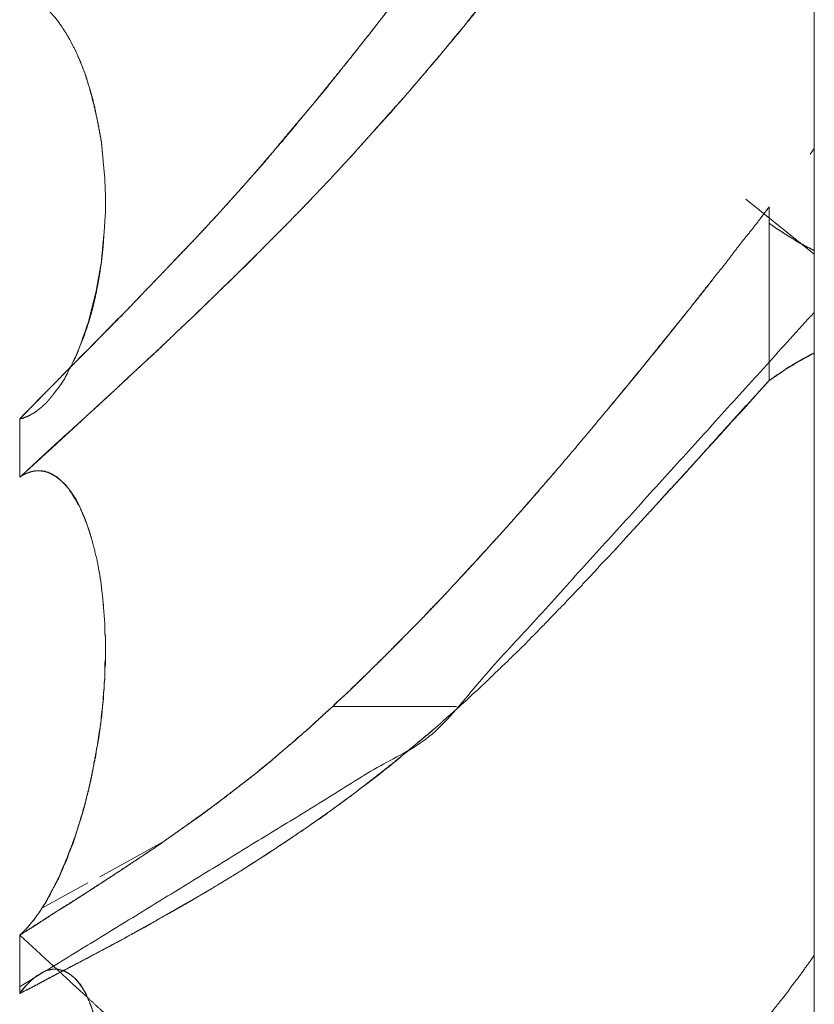
# Model space of a CAD drawing. Units: millimetres. Extents: x 1968 to 9305, y 379 to 6187.
# Drawn here: x 6260 to 6261, y 4150 to 4151 of the extents above; entities that cross this region are included whole.
import ezdxf

# ---------------------------------------------------------------- set-up
doc = ezdxf.new("R2010")
doc.units = ezdxf.units.MM
doc.layers.add('Trimetric', color=7, linetype='Continuous')

msp = doc.modelspace()

# ---------------------------------------------------------------- linework, layer by layer
at = {"layer": 'Trimetric', "color": 41, "linetype": 'Continuous', "lineweight": 18}
msp.add_line((6260.73, 2197.2209), (6260.73, 4320.0107), dxfattribs=at)
at = {"layer": 'Trimetric', "color": 122, "linetype": 'Continuous', "lineweight": 18}
for p, q in [((6260.7251, 4150.8867), (6260.73, 4150.8931)), ((6260.6523, 4150.8359), (6260.73, 4150.7734)), ((6260.6675, 4150.812), (6260.6787, 4150.8272)), ((6260.3242, 4150.2607), (6260.1841, 4150.2607)), ((6260.1841, 4150.2607), (6260.3242, 4150.2607)), ((6259.9199, 4150.0679), (6259.9941, 4150.1089)), ((6259.854, 4150.0322), (6259.9062, 4150.061))]:
    msp.add_line(p, q, dxfattribs=at)
for points, knots in [([(6259.8289, 4150.5867), (6259.8414, 4150.5992), (6259.8534, 4150.6118), (6259.8672, 4150.6257), (6259.8805, 4150.6393), (6259.9096, 4150.6684), (6259.9248, 4150.6842), (6259.94, 4150.6998), (6259.9499, 4150.7094), (6259.9592, 4150.719), (6259.9777, 4150.7385), (6259.9962, 4150.7577), (6260.0247, 4150.7874), (6260.0524, 4150.8172), (6260.071, 4150.8377), (6260.0895, 4150.8585), (6260.1074, 4150.8794), (6260.1259, 4150.9005), (6260.1616, 4150.9435), (6260.1828, 4150.9697), (6260.2046, 4150.9965), (6260.2363, 4151.0368), (6260.2674, 4151.0778), (6260.3071, 4151.1297), (6260.3461, 4151.1823), (6260.3805, 4151.2296), (6260.4149, 4151.2772), (6260.4454, 4151.3196), (6260.4751, 4151.3619), (6260.5227, 4151.4294), (6260.5664, 4151.4929), (6260.5869, 4151.5226), (6260.6074, 4151.5521), (6260.6259, 4151.5795), (6260.6451, 4151.607), (6260.6623, 4151.6318), (6260.6789, 4151.6569)], [0, 0, 0.012977, 0.025617, 0.03996, 0.053792, 0.083844, 0.099899, 0.115779, 0.125855, 0.135589, 0.155232, 0.174701, 0.204761, 0.234489, 0.254664, 0.275018, 0.295055, 0.315591, 0.356403, 0.380954, 0.406185, 0.443672, 0.481247, 0.528965, 0.576778, 0.619476, 0.66237, 0.700435, 0.73822, 0.798518, 0.854781, 0.881172, 0.907365, 0.931543, 0.955994, 0.978032, 1, 1]), ([(6260.6789, 4151.6569), (6260.6663, 4151.6384), (6260.6537, 4151.6202), (6260.6411, 4151.6017), (6260.616, 4151.5646), (6260.6028, 4151.5458), (6260.5776, 4151.5088), (6260.5651, 4151.4912), (6260.5532, 4151.474), (6260.5413, 4151.4558), (6260.5287, 4151.438), (6260.5155, 4151.4191), (6260.5022, 4151.4006), (6260.489, 4151.3811), (6260.4751, 4151.3619), (6260.4573, 4151.3368), (6260.4401, 4151.3116), (6260.4229, 4151.2878), (6260.4057, 4151.2637), (6260.3891, 4151.2409), (6260.3719, 4151.218), (6260.3481, 4151.1853), (6260.3243, 4151.1532), (6260.2959, 4151.1152), (6260.2674, 4151.0778), (6260.2575, 4151.0639), (6260.2363, 4151.0368), (6260.2258, 4151.0232), (6260.1914, 4150.9802), (6260.1768, 4150.9617), (6260.1616, 4150.9435), (6260.1331, 4150.9098), (6260.1054, 4150.8764), (6260.0789, 4150.8466), (6260.0524, 4150.8172), (6260.0319, 4150.795), (6260.0108, 4150.7732), (6259.9896, 4150.7507), (6259.9678, 4150.7282), (6259.946, 4150.7054), (6259.9235, 4150.6826), (6259.8997, 4150.6588), (6259.8765, 4150.6353), (6259.8527, 4150.6108), (6259.8289, 4150.5867)], [0, 0, 0.016342, 0.032485, 0.048826, 0.08151, 0.098325, 0.131009, 0.146757, 0.162029, 0.177902, 0.193846, 0.210661, 0.227279, 0.244492, 0.261784, 0.284296, 0.306533, 0.327979, 0.349622, 0.370198, 0.391062, 0.420621, 0.449791, 0.484467, 0.518757, 0.531221, 0.556338, 0.568897, 0.609098, 0.626295, 0.643609, 0.675826, 0.707547, 0.736624, 0.765522, 0.787565, 0.809764, 0.832314, 0.855196, 0.878253, 0.901646, 0.926234, 0.95031, 0.975241, 1, 1]), ([(6259.8289, 4150.5205), (6259.8653, 4150.5536), (6259.9016, 4150.587), (6259.9202, 4150.6042), (6259.9393, 4150.6217), (6259.9539, 4150.6356), (6259.9691, 4150.6495), (6259.9837, 4150.6627), (6259.9975, 4150.676), (6260.0108, 4150.6889), (6260.0247, 4150.7018), (6260.0498, 4150.7262), (6260.0763, 4150.752), (6260.1027, 4150.7782), (6260.1318, 4150.8073), (6260.1603, 4150.8367), (6260.1834, 4150.8612), (6260.2066, 4150.8863), (6260.237, 4150.9204), (6260.2681, 4150.9551), (6260.3025, 4150.9955), (6260.317, 4151.0127), (6260.3316, 4151.0302), (6260.3428, 4151.0447), (6260.3547, 4151.0593), (6260.364, 4151.0705), (6260.3726, 4151.0821), (6260.3905, 4151.1046), (6260.4083, 4151.1274), (6260.4255, 4151.1496), (6260.442, 4151.1721), (6260.4586, 4151.1939), (6260.5003, 4151.2498), (6260.5254, 4151.2839), (6260.5512, 4151.3186), (6260.5763, 4151.353), (6260.6008, 4151.3851), (6260.6246, 4151.4175), (6260.6517, 4151.4539), (6260.6789, 4151.4906)], [0, 0, 0.038015, 0.076203, 0.095745, 0.115837, 0.131392, 0.14732, 0.162527, 0.177358, 0.191644, 0.206301, 0.233426, 0.261998, 0.29075, 0.322574, 0.354222, 0.380271, 0.406693, 0.442009, 0.478047, 0.519042, 0.536461, 0.554076, 0.568296, 0.582833, 0.594097, 0.605246, 0.627451, 0.649857, 0.671545, 0.693129, 0.714302, 0.768208, 0.800941, 0.83439, 0.867329, 0.898528, 0.929625, 0.96471, 1, 1]), ([(6260.6789, 4151.4906), (6260.6669, 4151.4737), (6260.6544, 4151.4572), (6260.6411, 4151.44), (6260.6286, 4151.4231), (6260.6154, 4151.4056), (6260.6028, 4151.388), (6260.5763, 4151.3523), (6260.5419, 4151.306), (6260.5247, 4151.2832), (6260.4917, 4151.2382), (6260.4751, 4151.2161), (6260.4652, 4151.2022), (6260.4546, 4151.1886), (6260.4348, 4151.1615), (6260.4242, 4151.1483), (6260.4143, 4151.1347), (6260.4037, 4151.1215), (6260.3938, 4151.1082), (6260.3832, 4151.095), (6260.3726, 4151.0821), (6260.3561, 4151.0603), (6260.3389, 4151.0391), (6260.321, 4151.018), (6260.3038, 4150.9968), (6260.2681, 4150.9551), (6260.2496, 4150.9339), (6260.2304, 4150.9128), (6260.2125, 4150.8929), (6260.1947, 4150.8734), (6260.1775, 4150.8549), (6260.1603, 4150.8367), (6260.1417, 4150.8175), (6260.1232, 4150.7987), (6260.1047, 4150.7802), (6260.0868, 4150.762), (6260.0498, 4150.7262), (6260.0293, 4150.7061), (6260.0081, 4150.6862), (6259.9896, 4150.6687), (6259.9711, 4150.6515), (6259.9393, 4150.6217), (6259.9102, 4150.595), (6259.8811, 4150.5685), (6259.8547, 4150.5443), (6259.8289, 4150.5205)], [0, 0, 0.015963, 0.032022, 0.048798, 0.065061, 0.082041, 0.098717, 0.133085, 0.177682, 0.199776, 0.242942, 0.264319, 0.277518, 0.290817, 0.316799, 0.329898, 0.342889, 0.355988, 0.368773, 0.381872, 0.394772, 0.415946, 0.437032, 0.458445, 0.479531, 0.521967, 0.543713, 0.5658, 0.586441, 0.606893, 0.626435, 0.64579, 0.666406, 0.686839, 0.70709, 0.7268, 0.766586, 0.788827, 0.81126, 0.830976, 0.850518, 0.884167, 0.914751, 0.945162, 0.972856, 1, 1]), ([(6259.8917, 4150.6551), (6259.9016, 4150.6799), (6259.9069, 4150.6952), (6259.9116, 4150.7117), (6259.9155, 4150.7286), (6259.9188, 4150.7458), (6259.9215, 4150.764), (6259.9235, 4150.7821), (6259.9248, 4150.8007), (6259.9261, 4150.8202), (6259.9261, 4150.8404), (6259.9254, 4150.8595), (6259.9235, 4150.8794), (6259.9215, 4150.9012), (6259.9175, 4150.923), (6259.9129, 4150.9429), (6259.9076, 4150.9631), (6259.903, 4150.9776), (6259.8977, 4150.9918), (6259.8917, 4151.0047), (6259.8858, 4151.0166), (6259.8791, 4151.0275), (6259.8725, 4151.0371), (6259.8699, 4151.0408), (6259.8666, 4151.0441), (6259.8639, 4151.0471), (6259.86, 4151.051), (6259.8586, 4151.0523), (6259.8567, 4151.0537), (6259.854, 4151.0557), (6259.8514, 4151.0576), (6259.85, 4151.0586), (6259.8474, 4151.0603), (6259.8421, 4151.0629), (6259.8368, 4151.0649), (6259.8342, 4151.0652), (6259.8315, 4151.0659), (6259.8289, 4151.0662)], [0, 0, 0.059274, 0.095013, 0.133114, 0.171559, 0.210416, 0.2512, 0.291798, 0.332995, 0.376389, 0.421151, 0.463736, 0.507984, 0.556614, 0.605839, 0.651049, 0.697325, 0.731207, 0.764874, 0.796393, 0.825928, 0.854244, 0.880094, 0.890074, 0.900452, 0.909288, 0.921741, 0.925892, 0.931183, 0.938521, 0.945859, 0.949528, 0.956451, 0.969578, 0.982117, 0.988033, 0.994084, 1, 1]), ([(6259.8289, 4150.5867), (6259.8302, 4150.587), (6259.8322, 4150.5873), (6259.8348, 4150.5887), (6259.8368, 4150.589), (6259.8395, 4150.5903), (6259.8408, 4150.591), (6259.8421, 4150.592), (6259.8448, 4150.5933), (6259.8461, 4150.5943), (6259.8474, 4150.595), (6259.8487, 4150.5959), (6259.8494, 4150.5966), (6259.852, 4150.5986), (6259.8527, 4150.5992), (6259.854, 4150.6002), (6259.8547, 4150.6012), (6259.856, 4150.6019), (6259.8567, 4150.6029), (6259.8573, 4150.6035), (6259.8586, 4150.6045), (6259.8593, 4150.6052), (6259.86, 4150.6062), (6259.8613, 4150.6075), (6259.8619, 4150.6082), (6259.8626, 4150.6092), (6259.8639, 4150.6105), (6259.8646, 4150.6115), (6259.8653, 4150.6121), (6259.8659, 4150.6131), (6259.8666, 4150.6138), (6259.8712, 4150.6201), (6259.8758, 4150.626), (6259.8798, 4150.6323), (6259.8831, 4150.6386), (6259.8897, 4150.6518), (6259.893, 4150.6585), (6259.8957, 4150.6651), (6259.9069, 4150.6968), (6259.9155, 4150.7312), (6259.9215, 4150.7649), (6259.9248, 4150.8007), (6259.9261, 4150.8202), (6259.9261, 4150.8404), (6259.9254, 4150.8595), (6259.9235, 4150.8794), (6259.9215, 4150.9005), (6259.9175, 4150.922), (6259.9135, 4150.9425), (6259.9076, 4150.9631), (6259.9036, 4150.9766), (6259.893, 4151.0024), (6259.8864, 4151.015), (6259.8798, 4151.0266), (6259.8725, 4151.0371), (6259.8705, 4151.0395), (6259.8692, 4151.0414), (6259.8672, 4151.0437), (6259.8653, 4151.0457), (6259.8613, 4151.0497), (6259.8586, 4151.0517), (6259.8567, 4151.0537), (6259.854, 4151.0557), (6259.852, 4151.0573), (6259.8467, 4151.0606), (6259.8441, 4151.0619), (6259.8408, 4151.0633), (6259.8381, 4151.0643), (6259.8348, 4151.0652), (6259.8315, 4151.0659), (6259.8289, 4151.0662)], [0, 0, 0.002494, 0.006173, 0.011583, 0.015263, 0.020673, 0.023378, 0.026402, 0.031812, 0.034837, 0.037542, 0.040566, 0.042277, 0.048326, 0.050037, 0.053061, 0.055242, 0.057947, 0.060128, 0.061839, 0.064863, 0.066574, 0.068755, 0.072177, 0.073887, 0.076068, 0.07949, 0.081671, 0.083382, 0.085563, 0.087273, 0.101549, 0.115342, 0.128935, 0.141922, 0.168973, 0.182498, 0.195528, 0.25713, 0.321973, 0.384623, 0.450229, 0.485998, 0.522896, 0.557999, 0.594473, 0.633354, 0.673335, 0.711534, 0.750584, 0.776424, 0.827421, 0.853395, 0.877778, 0.901267, 0.906844, 0.911206, 0.916782, 0.921915, 0.93218, 0.938229, 0.943361, 0.94941, 0.954134, 0.965547, 0.970957, 0.977472, 0.98264, 0.988955, 0.995123, 1, 1]), ([(6260.6789, 4150.8271), (6260.6689, 4150.8139), (6260.659, 4150.801), (6260.6484, 4150.7881), (6260.6385, 4150.7752), (6260.6286, 4150.762), (6260.618, 4150.7491), (6260.6028, 4150.7299), (6260.5876, 4150.7104), (6260.5571, 4150.6727), (6260.5261, 4150.634), (6260.4645, 4150.5602), (6260.4348, 4150.5252), (6260.4136, 4150.501), (6260.3931, 4150.4775), (6260.3726, 4150.4544), (6260.3514, 4150.4312), (6260.3104, 4150.3869), (6260.2965, 4150.3727), (6260.2833, 4150.3585), (6260.2654, 4150.3403), (6260.2476, 4150.3224), (6260.2337, 4150.3089), (6260.2205, 4150.2956), (6260.1993, 4150.2751), (6260.1914, 4150.2682), (6260.1841, 4150.2609)], [0, 0, 0.021968, 0.043585, 0.06575, 0.087367, 0.109335, 0.131499, 0.164023, 0.196892, 0.261254, 0.327193, 0.454775, 0.515869, 0.558522, 0.599935, 0.641019, 0.68269, 0.762902, 0.789311, 0.815113, 0.848978, 0.88253, 0.908317, 0.93317, 0.97232, 0.986331, 1, 1]), ([(6260.6789, 4150.8083), (6260.6828, 4150.8056), (6260.6868, 4150.8026), (6260.6908, 4150.8003), (6260.6947, 4150.7977), (6260.698, 4150.7954), (6260.706, 4150.7907), (6260.7093, 4150.7884), (6260.7126, 4150.7864), (6260.7166, 4150.7845), (6260.7199, 4150.7825), (6260.7265, 4150.7792), (6260.7298, 4150.7775)], [0, 0, 0.080027, 0.163261, 0.240348, 0.320376, 0.388109, 0.542284, 0.610017, 0.674728, 0.749174, 0.813884, 0.937961, 1, 1]), ([(6260.4963, 4150.5983), (6260.5459, 4150.6585), (6260.5948, 4150.7193), (6260.6154, 4150.7454)], [0, 0, 0.412027, 0.824558, 1, 1]), ([(6260.7298, 4150.7074), (6260.2965, 4150.2295), (6259.8289, 4149.9431)], [0, 0, 0.540501, 1, 1]), ([(6260.7298, 4150.6614), (6260.7265, 4150.6598), (6260.7232, 4150.6578), (6260.7192, 4150.6558), (6260.7159, 4150.6538), (6260.7119, 4150.6518), (6260.7086, 4150.6499), (6260.7046, 4150.6475), (6260.7013, 4150.6452), (6260.6974, 4150.6429), (6260.6941, 4150.6406), (6260.6901, 4150.6379), (6260.6868, 4150.6356), (6260.6789, 4150.6303)], [0, 0, 0.061883, 0.126431, 0.20069, 0.265238, 0.339497, 0.404045, 0.480939, 0.548502, 0.625396, 0.692959, 0.772785, 0.840348, 1, 1]), ([(6260.6789, 4150.6303), (6260.6828, 4150.633), (6260.6868, 4150.636), (6260.6908, 4150.6383), (6260.6947, 4150.6409), (6260.698, 4150.6436), (6260.702, 4150.6459), (6260.706, 4150.6479), (6260.7093, 4150.6502), (6260.7126, 4150.6522), (6260.7166, 4150.6545), (6260.7199, 4150.6561), (6260.7232, 4150.6581), (6260.7298, 4150.6614)], [0, 0, 0.079762, 0.162719, 0.239551, 0.319313, 0.390138, 0.46697, 0.541169, 0.608678, 0.673174, 0.750006, 0.811838, 0.876334, 1, 1]), ([(6260.3276, 4150.2609), (6260.3349, 4150.2672), (6260.3415, 4150.2738), (6260.3488, 4150.2801), (6260.362, 4150.2927), (6260.3686, 4150.2993), (6260.3819, 4150.3118), (6260.3885, 4150.3185), (6260.4017, 4150.331), (6260.4077, 4150.3376), (6260.4143, 4150.3439), (6260.4202, 4150.3502), (6260.4268, 4150.3568), (6260.4387, 4150.3694), (6260.4454, 4150.376), (6260.4513, 4150.3823), (6260.4632, 4150.3949), (6260.4751, 4150.4074), (6260.4811, 4150.4137), (6260.4864, 4150.42), (6260.4923, 4150.4263), (6260.4983, 4150.4322), (6260.5042, 4150.4385), (6260.5234, 4150.4597), (6260.5426, 4150.4805), (6260.5638, 4150.5037), (6260.5849, 4150.5265), (6260.6299, 4150.5768), (6260.6789, 4150.6303)], [0, 0, 0.01885, 0.037191, 0.056041, 0.091818, 0.11016, 0.145937, 0.164278, 0.200055, 0.217504, 0.235392, 0.252364, 0.270705, 0.304649, 0.32299, 0.339962, 0.373906, 0.407849, 0.424821, 0.440929, 0.457901, 0.474408, 0.49138, 0.547388, 0.602918, 0.664422, 0.72545, 0.857711, 1, 1]), ([(6260.6789, 4150.6303), (6260.665, 4150.6151), (6260.6517, 4150.5999), (6260.6372, 4150.5844), (6260.6233, 4150.5688), (6260.5942, 4150.5371), (6260.5796, 4150.5209), (6260.5644, 4150.5047), (6260.5499, 4150.4885), (6260.5194, 4150.4554), (6260.5042, 4150.4385)], [0, 0, 0.079413, 0.15713, 0.23921, 0.319569, 0.4856, 0.569559, 0.655244, 0.739203, 0.912439, 1, 1]), ([(6259.8289, 4150.5867), (6259.8315, 4150.5873), (6259.8335, 4150.588), (6259.8348, 4150.5883), (6259.8362, 4150.589), (6259.8381, 4150.5897), (6259.8408, 4150.591), (6259.8421, 4150.592), (6259.8454, 4150.5936), (6259.8467, 4150.5946), (6259.8481, 4150.5959)], [0, 0, 0.126336, 0.223231, 0.286399, 0.354915, 0.45181, 0.588841, 0.665443, 0.836732, 0.913334, 1, 1]), ([(6259.9228, 4150.2609), (6259.9235, 4150.2662), (6259.9235, 4150.2715), (6259.9248, 4150.2821), (6259.9248, 4150.2874), (6259.9254, 4150.2927), (6259.9254, 4150.3032), (6259.9254, 4150.3085), (6259.9261, 4150.3138), (6259.9261, 4150.3241), (6259.9261, 4150.3347), (6259.9261, 4150.3396), (6259.9254, 4150.3446), (6259.9254, 4150.3545), (6259.9235, 4150.379), (6259.9208, 4150.4028), (6259.9169, 4150.4253), (6259.9116, 4150.4468), (6259.9076, 4150.4607), (6259.9023, 4150.4742), (6259.897, 4150.4868), (6259.8904, 4150.498), (6259.8838, 4150.5083), (6259.8758, 4150.5166), (6259.8745, 4150.5182), (6259.8725, 4150.5195), (6259.8712, 4150.5209), (6259.8692, 4150.5219), (6259.8672, 4150.5232), (6259.8633, 4150.5252), (6259.8613, 4150.5258), (6259.8586, 4150.5268), (6259.8567, 4150.5272), (6259.854, 4150.5278), (6259.8494, 4150.5278), (6259.8467, 4150.5278), (6259.8434, 4150.5272), (6259.8408, 4150.5265), (6259.8381, 4150.5255), (6259.8348, 4150.5242), (6259.8315, 4150.5225), (6259.8289, 4150.5205)], [0, 0, 0.016742, 0.033356, 0.066841, 0.083454, 0.100196, 0.133422, 0.150036, 0.166778, 0.198966, 0.232192, 0.247767, 0.26348, 0.29463, 0.371718, 0.446937, 0.518634, 0.588139, 0.633494, 0.679192, 0.722003, 0.762961, 0.801266, 0.83725, 0.843898, 0.851386, 0.85726, 0.864225, 0.871712, 0.885643, 0.89221, 0.901081, 0.907397, 0.915959, 0.930496, 0.938802, 0.949391, 0.957953, 0.966825, 0.978008, 0.989617, 1, 1]), ([(6259.9228, 4150.2609), (6259.9235, 4150.2662), (6259.9241, 4150.2718), (6259.9241, 4150.2771), (6259.9248, 4150.2824), (6259.9248, 4150.2877), (6259.9254, 4150.2927), (6259.9254, 4150.3032), (6259.9261, 4150.3085), (6259.9261, 4150.3188), (6259.9261, 4150.329), (6259.9261, 4150.3393), (6259.9254, 4150.3443), (6259.9254, 4150.3545), (6259.9235, 4150.3793), (6259.9208, 4150.4035), (6259.9169, 4150.4253), (6259.9116, 4150.4468), (6259.9083, 4150.4577), (6259.9049, 4150.4683), (6259.901, 4150.4779), (6259.897, 4150.4871), (6259.8924, 4150.4961), (6259.8871, 4150.504), (6259.8818, 4150.5109), (6259.8758, 4150.5166), (6259.8699, 4150.5215), (6259.8639, 4150.5248), (6259.8613, 4150.5262), (6259.8593, 4150.5265), (6259.858, 4150.5272), (6259.8567, 4150.5275), (6259.8547, 4150.5275), (6259.852, 4150.5278)], [0, 0, 0.018149, 0.037416, 0.055425, 0.073575, 0.091584, 0.108617, 0.144635, 0.162785, 0.197677, 0.23257, 0.267463, 0.284496, 0.319389, 0.404077, 0.486735, 0.562241, 0.637587, 0.676399, 0.714135, 0.749461, 0.78375, 0.817983, 0.850449, 0.880165, 0.908033, 0.934406, 0.957583, 0.967651, 0.974497, 0.979531, 0.984172, 0.990925, 1, 1]), ([(6260.1841, 4150.2609), (6260.188, 4150.2652), (6260.1927, 4150.2692), (6260.2046, 4150.2804), (6260.2165, 4150.292), (6260.2363, 4150.3112), (6260.2555, 4150.3307), (6260.2833, 4150.3585), (6260.3104, 4150.3869), (6260.3428, 4150.422), (6260.3752, 4150.4574), (6260.405, 4150.4908), (6260.4348, 4150.5255)], [0, 0, 0.016055, 0.032788, 0.077725, 0.12329, 0.199021, 0.274102, 0.381906, 0.489741, 0.620747, 0.752421, 0.875188, 1, 1]), ([(6260.1841, 4150.2609), (6260.1768, 4150.2546), (6260.1636, 4150.2421), (6260.157, 4150.2361), (6260.1437, 4150.2249), (6260.1378, 4150.2196), (6260.1312, 4150.214), (6260.1193, 4150.204), (6260.114, 4150.1991), (6260.108, 4150.1944), (6260.1027, 4150.1901), (6260.0974, 4150.1855), (6260.0538, 4150.1518), (6260.0306, 4150.1352), (6260.0081, 4150.119), (6259.987, 4150.1041), (6259.9658, 4150.0899), (6259.944, 4150.0754), (6259.899, 4150.0463), (6259.8758, 4150.0317), (6259.852, 4150.0165), (6259.8289, 4150.0016)], [0, 0, 0.021822, 0.06324, 0.083439, 0.122849, 0.140928, 0.160633, 0.195812, 0.212276, 0.229394, 0.244871, 0.260831, 0.38606, 0.450637, 0.513557, 0.57229, 0.630171, 0.689718, 0.811322, 0.87339, 0.937529, 1, 1]), ([(6259.8289, 4150.0016), (6259.8302, 4150.0029), (6259.8322, 4150.0046), (6259.8335, 4150.0059), (6259.8348, 4150.0076), (6259.8368, 4150.0092), (6259.8395, 4150.0125), (6259.8421, 4150.0158), (6259.8434, 4150.0172), (6259.8461, 4150.0205), (6259.8474, 4150.0221), (6259.8481, 4150.0238), (6259.8494, 4150.0251), (6259.8507, 4150.0268), (6259.8514, 4150.0284), (6259.8527, 4150.0297), (6259.8534, 4150.0311), (6259.8547, 4150.0327), (6259.8553, 4150.034), (6259.8567, 4150.0367), (6259.858, 4150.0377), (6259.8593, 4150.0403), (6259.8606, 4150.0423), (6259.8606, 4150.0433), (6259.8613, 4150.0443), (6259.8619, 4150.0449), (6259.8626, 4150.0459), (6259.8633, 4150.0473), (6259.8639, 4150.0483), (6259.8639, 4150.0492), (6259.8705, 4150.0618), (6259.8739, 4150.0681), (6259.8765, 4150.0747), (6259.8791, 4150.081), (6259.8825, 4150.0876), (6259.8844, 4150.0939), (6259.8871, 4150.1005), (6259.8897, 4150.1068), (6259.8917, 4150.1131), (6259.895, 4150.1237), (6259.8983, 4150.1339), (6259.9016, 4150.1445), (6259.9043, 4150.1554), (6259.9069, 4150.166), (6259.9096, 4150.1769), (6259.9116, 4150.1875), (6259.9135, 4150.1984), (6259.9175, 4150.2196), (6259.9188, 4150.2302), (6259.9208, 4150.2404), (6259.9215, 4150.2507), (6259.9228, 4150.2609)], [0, 0, 0.00665, 0.015831, 0.022481, 0.030008, 0.039189, 0.054243, 0.069297, 0.075947, 0.091001, 0.098528, 0.104858, 0.111508, 0.119035, 0.125365, 0.132015, 0.137272, 0.144799, 0.150056, 0.160571, 0.166448, 0.176962, 0.185439, 0.188966, 0.193204, 0.196529, 0.200767, 0.206025, 0.210263, 0.21379, 0.264269, 0.289508, 0.31483, 0.339064, 0.365349, 0.388772, 0.414093, 0.438327, 0.461749, 0.50116, 0.53945, 0.578861, 0.618777, 0.657552, 0.697467, 0.73574, 0.775168, 0.851713, 0.889622, 0.92674, 0.963257, 1, 1]), ([(6259.8289, 4150.0016), (6259.8315, 4150.0043), (6259.8335, 4150.0059), (6259.8348, 4150.0072), (6259.8362, 4150.0089), (6259.8381, 4150.0106), (6259.8408, 4150.0139), (6259.8421, 4150.0158), (6259.8441, 4150.0175), (6259.8467, 4150.0215), (6259.8481, 4150.0235), (6259.85, 4150.0258), (6259.8514, 4150.0277), (6259.8527, 4150.0301), (6259.854, 4150.032), (6259.8553, 4150.0344), (6259.8573, 4150.0367), (6259.8586, 4150.0393), (6259.86, 4150.0416), (6259.8613, 4150.0443), (6259.8626, 4150.0466), (6259.8639, 4150.0492), (6259.8719, 4150.0638), (6259.8785, 4150.079), (6259.8851, 4150.0959), (6259.8917, 4150.1131), (6259.897, 4150.1303), (6259.9023, 4150.1481), (6259.9069, 4150.1663), (6259.9109, 4150.1848), (6259.9129, 4150.1944), (6259.9149, 4150.2037), (6259.9162, 4150.2133), (6259.9182, 4150.2225), (6259.9208, 4150.2417), (6259.9221, 4150.2513), (6259.9228, 4150.2609)], [0, 0, 0.013326, 0.022526, 0.029189, 0.036731, 0.045931, 0.061015, 0.069509, 0.078709, 0.095696, 0.10419, 0.11505, 0.123544, 0.13304, 0.141534, 0.15103, 0.16189, 0.172425, 0.181922, 0.192457, 0.201954, 0.212489, 0.271525, 0.330607, 0.395134, 0.460758, 0.524842, 0.591181, 0.658031, 0.72549, 0.760372, 0.794102, 0.828584, 0.862314, 0.931278, 0.96576, 1, 1]), ([(6259.8289, 4149.9355), (6259.8448, 4149.9434), (6259.86, 4149.9517), (6259.8917, 4149.9682), (6259.9129, 4149.9795), (6259.934, 4149.9907), (6259.9446, 4149.9963), (6259.9552, 4150.0023), (6259.977, 4150.0145), (6259.9995, 4150.0271), (6260.0419, 4150.0516), (6260.0617, 4150.0635), (6260.0816, 4150.0757), (6260.11, 4150.0939), (6260.1384, 4150.1127), (6260.1728, 4150.1362), (6260.2066, 4150.161), (6260.233, 4150.1815), (6260.2502, 4150.1951), (6260.2674, 4150.209), (6260.2952, 4150.2321), (6260.3051, 4150.2407), (6260.315, 4150.2497), (6260.3217, 4150.2553), (6260.3276, 4150.2609)], [0, 0, 0.029707, 0.058688, 0.118605, 0.158722, 0.198838, 0.218897, 0.239221, 0.281105, 0.324225, 0.406069, 0.444802, 0.483823, 0.540332, 0.597445, 0.667151, 0.737235, 0.793262, 0.829918, 0.866919, 0.927447, 0.949422, 0.971764, 0.986295, 1, 1]), ([(6260.3276, 4150.2609), (6260.321, 4150.2546), (6260.3137, 4150.2487), (6260.3071, 4150.2424), (6260.2926, 4150.2298), (6260.2846, 4150.2235), (6260.2701, 4150.211), (6260.2621, 4150.2047), (6260.2549, 4150.1984), (6260.239, 4150.1858), (6260.231, 4150.1796), (6260.2231, 4150.1736), (6260.2145, 4150.1673), (6260.2066, 4150.161), (6260.1808, 4150.1422), (6260.155, 4150.124), (6260.1179, 4150.0992), (6260.0816, 4150.0757), (6260.0564, 4150.0602), (6260.0306, 4150.0449), (6260.0095, 4150.0327), (6259.9883, 4150.0208), (6259.9718, 4150.0112), (6259.9552, 4150.0023), (6259.9321, 4149.9897), (6259.9096, 4149.9778), (6259.8884, 4149.9666), (6259.8672, 4149.9557), (6259.8481, 4149.9454), (6259.8289, 4149.9355)], [0, 0, 0.01527, 0.031004, 0.046274, 0.078454, 0.095398, 0.127579, 0.144523, 0.160613, 0.1945, 0.211444, 0.22805, 0.245875, 0.262818, 0.316293, 0.369122, 0.443734, 0.516203, 0.565666, 0.61579, 0.656709, 0.697355, 0.72935, 0.760803, 0.804891, 0.84748, 0.887595, 0.927453, 0.963855, 1, 1]), ([(6259.8289, 4150.0016), (6259.8428, 4150.0102), (6259.8567, 4150.0192), (6259.8712, 4150.0287), (6259.8864, 4150.038), (6259.9182, 4150.0585), (6259.938, 4150.0714), (6259.9572, 4150.0843), (6259.983, 4150.1012), (6260.0081, 4150.119), (6260.0359, 4150.1385), (6260.063, 4150.159), (6260.0974, 4150.1855), (6260.1107, 4150.1964), (6260.1239, 4150.2077), (6260.1384, 4150.2199), (6260.153, 4150.2328), (6260.1682, 4150.2467), (6260.1841, 4150.2609)], [0, 0, 0.037083, 0.074566, 0.114126, 0.154553, 0.240345, 0.294067, 0.346536, 0.416498, 0.486488, 0.563548, 0.640722, 0.739223, 0.778152, 0.817563, 0.86072, 0.90486, 0.951621, 1, 1]), ([(6259.8289, 4150.0016), (6259.9016, 4149.9348), (6259.9202, 4149.9176), (6259.9393, 4149.9004), (6259.9539, 4149.8865), (6259.9691, 4149.8726), (6259.9837, 4149.8594), (6259.9975, 4149.8458), (6260.0108, 4149.8333), (6260.0247, 4149.8204), (6260.0498, 4149.7959), (6260.0763, 4149.7701), (6260.1027, 4149.744), (6260.1318, 4149.7149), (6260.1603, 4149.6854), (6260.2066, 4149.6358), (6260.237, 4149.6018), (6260.2681, 4149.567), (6260.3025, 4149.5267), (6260.317, 4149.5092), (6260.3316, 4149.492), (6260.3428, 4149.4774), (6260.3547, 4149.4629), (6260.364, 4149.4516), (6260.3726, 4149.44), (6260.3905, 4149.4176), (6260.4083, 4149.3947), (6260.4255, 4149.3726), (6260.442, 4149.3501), (6260.4586, 4149.3283), (6260.4751, 4149.3061), (6260.5254, 4149.238), (6260.5512, 4149.2036), (6260.5763, 4149.1692), (6260.6008, 4149.1368), (6260.6246, 4149.1047), (6260.6517, 4149.068), (6260.6789, 4149.0316)], [0, 0, 0.076376, 0.095918, 0.115838, 0.131393, 0.147322, 0.162528, 0.177537, 0.191646, 0.206302, 0.233428, 0.262, 0.290751, 0.322576, 0.354224, 0.406693, 0.44201, 0.478048, 0.519043, 0.536658, 0.554077, 0.568296, 0.582834, 0.594098, 0.605247, 0.627452, 0.649858, 0.671546, 0.69313, 0.714303, 0.735682, 0.801148, 0.834392, 0.867331, 0.898733, 0.929625, 0.964915, 1, 1]), ([(6260.6789, 4149.911), (6260.6841, 4149.9176), (6260.6947, 4149.9308), (6260.7, 4149.9375), (6260.7046, 4149.9444), (6260.7099, 4149.951), (6260.7152, 4149.958), (6260.7199, 4149.9649), (6260.7252, 4149.9719), (6260.7298, 4149.9788)], [0, 0, 0.099822, 0.299467, 0.39929, 0.497656, 0.597478, 0.700373, 0.798739, 0.901634, 1, 1]), ([(6259.8289, 4149.4559), (6259.8302, 4149.4582), (6259.8322, 4149.4605), (6259.8348, 4149.4652), (6259.8368, 4149.4675), (6259.8395, 4149.4721), (6259.8408, 4149.4748), (6259.8421, 4149.4768), (6259.8448, 4149.4814), (6259.8474, 4149.486), (6259.8487, 4149.488), (6259.8494, 4149.4903), (6259.852, 4149.4943), (6259.8527, 4149.4966), (6259.854, 4149.4983), (6259.8547, 4149.5002), (6259.856, 4149.5022), (6259.8567, 4149.5042), (6259.8573, 4149.5059), (6259.8586, 4149.5075), (6259.86, 4149.5108), (6259.8606, 4149.5125), (6259.8613, 4149.5138), (6259.8619, 4149.5155), (6259.8633, 4149.5181), (6259.8639, 4149.5191), (6259.8646, 4149.5204), (6259.8646, 4149.5214), (6259.8659, 4149.5234), (6259.8659, 4149.5244), (6259.8666, 4149.5254), (6259.8672, 4149.5267), (6259.8712, 4149.5369), (6259.8758, 4149.5475), (6259.8798, 4149.5578), (6259.8864, 4149.5783), (6259.893, 4149.5981), (6259.8957, 4149.6077), (6259.9069, 4149.651), (6259.9155, 4149.695), (6259.9215, 4149.7354), (6259.9248, 4149.7757), (6259.9261, 4149.7969), (6259.9261, 4149.8177), (6259.9254, 4149.8372), (6259.9235, 4149.8564), (6259.9215, 4149.8759), (6259.9175, 4149.8948), (6259.9135, 4149.9117), (6259.9076, 4149.9269), (6259.9036, 4149.9361), (6259.8983, 4149.9441), (6259.893, 4149.9514), (6259.8864, 4149.957), (6259.8798, 4149.9609), (6259.8725, 4149.9629), (6259.8692, 4149.9629), (6259.8653, 4149.9629), (6259.8633, 4149.9623), (6259.8613, 4149.9619), (6259.8586, 4149.9613), (6259.854, 4149.959), (6259.852, 4149.9576), (6259.8467, 4149.9543), (6259.8441, 4149.952), (6259.8408, 4149.9494), (6259.8381, 4149.9464), (6259.8348, 4149.9431), (6259.8315, 4149.9394), (6259.8289, 4149.9355)], [0, 0, 0.004459, 0.009558, 0.018475, 0.023574, 0.032491, 0.037438, 0.041426, 0.050343, 0.059261, 0.063249, 0.067275, 0.075251, 0.079277, 0.082818, 0.086316, 0.090304, 0.093802, 0.09678, 0.100321, 0.106278, 0.109256, 0.111729, 0.114707, 0.119654, 0.121648, 0.124121, 0.12578, 0.129768, 0.131428, 0.133422, 0.135895, 0.154279, 0.173596, 0.191979, 0.228008, 0.262985, 0.279622, 0.354471, 0.429417, 0.497619, 0.565316, 0.600779, 0.635621, 0.668269, 0.700516, 0.733314, 0.765528, 0.794504, 0.821822, 0.838669, 0.854621, 0.869665, 0.884182, 0.897081, 0.909692, 0.915223, 0.921859, 0.925357, 0.928721, 0.933281, 0.941938, 0.945926, 0.956361, 0.962239, 0.969322, 0.975981, 0.983802, 0.992024, 1, 1]), ([(6259.8487, 4149.956), (6259.8448, 4149.9527), (6259.8421, 4149.9504), (6259.8368, 4149.9451), (6259.8342, 4149.9421), (6259.8289, 4149.9355)], [0, 0, 0.180517, 0.303363, 0.564854, 0.704012, 1, 1]), ([(6259.8289, 4149.4559), (6259.8302, 4149.4582), (6259.8315, 4149.4602), (6259.8335, 4149.4625), (6259.8362, 4149.4672), (6259.8381, 4149.4695), (6259.8395, 4149.4721), (6259.8408, 4149.4744), (6259.8421, 4149.4771), (6259.8441, 4149.4797), (6259.8467, 4149.485), (6259.8481, 4149.4877), (6259.85, 4149.4903), (6259.8514, 4149.4933), (6259.8527, 4149.4959), (6259.854, 4149.4989), (6259.856, 4149.5019), (6259.8586, 4149.5078), (6259.8613, 4149.5138), (6259.8626, 4149.5171), (6259.8646, 4149.5201), (6259.8672, 4149.5267), (6259.8752, 4149.5459), (6259.8825, 4149.5657), (6259.8897, 4149.5866), (6259.8957, 4149.6077), (6259.9016, 4149.6282), (6259.9069, 4149.6491), (6259.9116, 4149.6702), (6259.9155, 4149.6914), (6259.9188, 4149.7129), (6259.9215, 4149.7341), (6259.9235, 4149.7549), (6259.9261, 4149.7969), (6259.9261, 4149.8177), (6259.9254, 4149.8372), (6259.9235, 4149.8564), (6259.9215, 4149.8763), (6259.9175, 4149.8955), (6259.9129, 4149.912), (6259.9076, 4149.9269), (6259.903, 4149.9368), (6259.8977, 4149.9457), (6259.8917, 4149.9523)], [0, 0, 0.005114, 0.009689, 0.015537, 0.025765, 0.031614, 0.037288, 0.042402, 0.048076, 0.054419, 0.065766, 0.07144, 0.077784, 0.084031, 0.089705, 0.095952, 0.102814, 0.115309, 0.127804, 0.134636, 0.141498, 0.155162, 0.194979, 0.235518, 0.277848, 0.320021, 0.360975, 0.402207, 0.443765, 0.48507, 0.526788, 0.567702, 0.607846, 0.688568, 0.728531, 0.765979, 0.802967, 0.841218, 0.878789, 0.911726, 0.942022, 0.963023, 0.982932, 1, 1])]:
    msp.add_open_spline(points, degree=1, knots=knots, dxfattribs=at)
for points in [[(6260.6789, 4150.6303), (6260.6789, 4150.8271)], [(6260.6789, 4150.8271), (6260.6789, 4150.6303)], [(6259.8289, 4150.5205), (6259.8289, 4150.5867)], [(6259.8289, 4150.5205), (6259.8289, 4150.5867)], [(6259.8289, 4149.9355), (6259.8289, 4150.0016)], [(6259.8289, 4149.9355), (6259.8289, 4150.0016)]]:
    msp.add_open_spline(points, degree=1, dxfattribs=at)

doc.saveas('drawing.dxf')
